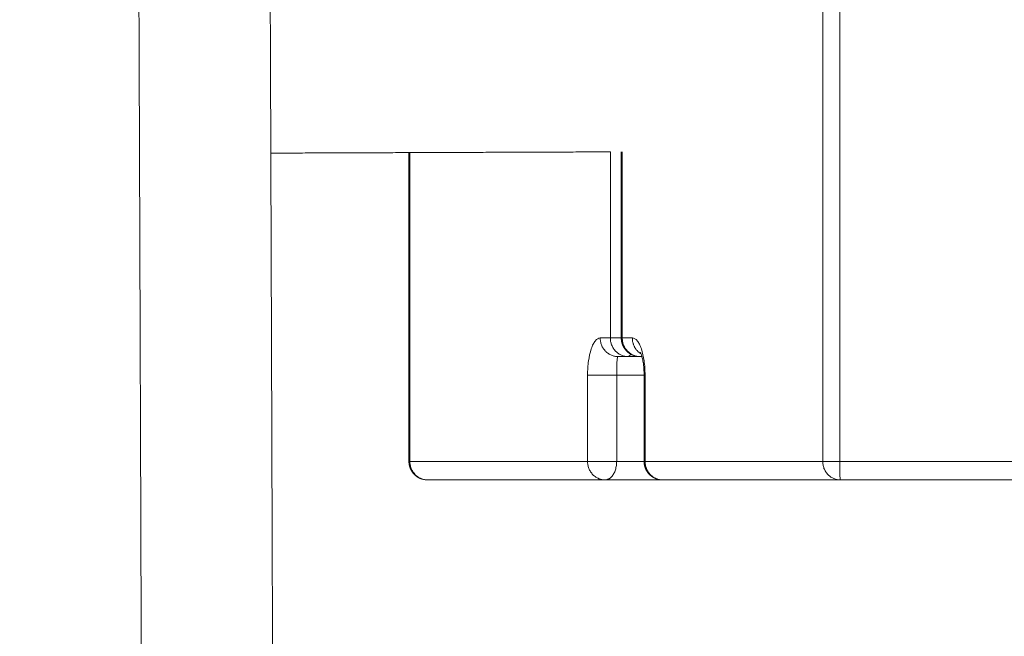
# Model space of a CAD drawing. Units: millimetres. Extents: x -43014 to -25546, y 60846 to 75395.
# Drawn here: x -31228 to -31148, y 62783 to 62833 of the extents above; entities that cross this region are included whole.
import ezdxf

# ---------------------------------------------------------------- set-up
doc = ezdxf.new("R2010")
doc.units = ezdxf.units.MM
doc.header["$MEASUREMENT"] = 0
doc.layers.add('Make2D$visible$lines', color=7, linetype='Continuous', true_color=0x000000)
doc.layers.add('Make2D$visible$tangents', color=7, linetype='Continuous', true_color=0x000000)

msp = doc.modelspace()

# ---------------------------------------------------------------- linework, layer by layer
at = {"layer": 'Make2D$visible$lines', "color": 18, "lineweight": 13, "true_color": 0x000000}
for points, weights, degree, knots in [([(-31124.876, 63416.685), (-31155.957, 63416.794), (-31187.033, 63416.762), (-31218.101, 63417.001), (-31226.056, 63417.063), (-31234.011, 63417.141), (-31241.966, 63417.236), (-31251.353, 63417.355), (-31260.741, 63417.474), (-31270.129, 63417.593), (-31281.612, 63417.742), (-31293.096, 63417.823), (-31304.58, 63417.834), (-31307.875, 63417.834), (-31311.17, 63417.825), (-31314.465, 63417.807), (-31321.848, 63417.767), (-31329.231, 63417.667), (-31336.612, 63417.506), (-31343.078, 63417.366), (-31349.542, 63417.162), (-31356.004, 63416.895), (-31366.482, 63416.458), (-31376.975, 63415.827), (-31387.406, 63414.864), (-31397.668, 63413.917), (-31407.924, 63412.643), (-31418.078, 63410.91), (-31423.279, 63410.025), (-31428.456, 63409.011), (-31433.607, 63407.868), (-31439.889, 63406.469), (-31446.124, 63404.874), (-31452.307, 63403.085), (-31464.785, 63399.465), (-31477.031, 63395.125), (-31489.003, 63390.078), (-31501.095, 63384.983), (-31512.893, 63379.241), (-31524.364, 63372.87), (-31538.338, 63365.107), (-31551.812, 63356.502), (-31564.732, 63347.088), (-31578.012, 63337.41), (-31590.701, 63326.97), (-31602.754, 63315.802), (-31614.752, 63304.69), (-31626.119, 63292.934), (-31636.82, 63280.569), (-31647.175, 63268.617), (-31656.881, 63256.134), (-31665.912, 63243.154), (-31674.963, 63230.148), (-31683.285, 63216.665), (-31690.855, 63202.746), (-31692.503, 63199.713), (-31694.114, 63196.661), (-31695.686, 63193.589), (-31697.26, 63190.512), (-31698.796, 63187.416), (-31700.296, 63184.303), (-31702.394, 63179.937), (-31704.435, 63175.544), (-31706.419, 63171.124), (-31710.756, 63161.486), (-31714.988, 63151.494), (-31719.129, 63141.757), (-31721.139, 63137.018), (-31723.167, 63132.287), (-31725.211, 63127.563), (-31727.283, 63122.784), (-31729.393, 63118.021), (-31731.543, 63113.276), (-31736.744, 63101.813), (-31742.21, 63090.495), (-31747.851, 63079.267), (-31753.483, 63068.056), (-31759.275, 63056.965), (-31765.164, 63045.904), (-31768.107, 63040.381), (-31771.066, 63034.866), (-31774.042, 63029.36), (-31779.49, 63019.267), (-31784.98, 63009.197), (-31790.512, 62999.149), (-31801.757, 62978.733), (-31813.192, 62958.442), (-31824.914, 62938.323), (-31836.659, 62918.165), (-31848.69, 62898.185), (-31861.106, 62878.475), (-31875.738, 62855.258), (-31890.899, 62832.382), (-31906.581, 62809.86), (-31922.659, 62786.779), (-31939.23, 62764.05), (-31956.287, 62741.683), (-31964.796, 62730.519), (-31973.413, 62719.438), (-31982.138, 62708.443), (-31992.015, 62695.993), (-32002.025, 62683.648), (-32012.165, 62671.411), (-32035.812, 62642.858), (-32060.172, 62614.912), (-32085.232, 62587.59), (-32110.36, 62560.193), (-32136.215, 62533.48), (-32162.777, 62507.471), (-32176.564, 62493.976), (-32190.546, 62480.681), (-32204.719, 62467.591), (-32221.325, 62452.257), (-32238.19, 62437.21), (-32255.311, 62422.453), (-32289.478, 62393.005), (-32324.623, 62364.731), (-32360.706, 62337.663), (-32396.681, 62310.676), (-32433.54, 62284.91), (-32471.243, 62260.395), (-32508.656, 62236.056), (-32546.87, 62212.994), (-32585.841, 62191.236), (-32624.669, 62169.555), (-32664.231, 62149.242), (-32704.478, 62130.324), (-32724.453, 62120.938), (-32744.594, 62111.912), (-32764.892, 62103.247), (-32773.25, 62099.68), (-32781.634, 62096.175), (-32790.043, 62092.732), (-32792.559, 62091.703), (-32795.076, 62090.677), (-32797.594, 62089.656), (-32808.541, 62085.212), (-32819.517, 62080.804), (-32830.428, 62076.19), (-32840.214, 62072.052), (-32849.98, 62067.732), (-32859.542, 62063.093), (-32861.991, 62061.905), (-32864.429, 62060.693), (-32866.855, 62059.459), (-32870.038, 62057.838), (-32873.2, 62056.174), (-32876.34, 62054.469), (-32882.573, 62051.083), (-32888.714, 62047.532), (-32894.758, 62043.819), (-32906.898, 62036.367), (-32918.611, 62028.26), (-32929.861, 62019.524), (-32940.648, 62011.147), (-32950.956, 62002.189), (-32960.754, 61992.675), (-32967.747, 61985.871), (-32974.474, 61978.806), (-32980.927, 61971.488), (-32987.435, 61964.11), (-32993.684, 61956.511), (-32999.665, 61948.7), (-33002.674, 61944.772), (-33005.62, 61940.797), (-33008.501, 61936.774), (-33010.831, 61933.521), (-33013.118, 61930.238), (-33015.363, 61926.925), (-33024.278, 61913.763), (-33032.515, 61900.088), (-33039.811, 61885.851), (-33044.148, 61877.369), (-33048.159, 61868.728), (-33051.839, 61859.941), (-33055.643, 61850.851), (-33059.152, 61841.643), (-33062.361, 61832.326), (-33063.985, 61827.624), (-33065.545, 61822.901), (-33067.041, 61818.158), (-33068.69, 61812.937), (-33070.267, 61807.694), (-33071.773, 61802.43), (-33075.101, 61790.793), (-33078.085, 61779.033), (-33080.619, 61767.174), (-33083.128, 61755.435), (-33085.2, 61743.585), (-33086.733, 61731.658), (-33087.061, 61729.105), (-33087.364, 61726.55), (-33087.642, 61723.991), (-33087.919, 61721.435), (-33088.17, 61718.877), (-33088.396, 61716.316), (-33088.477, 61715.384), (-33088.556, 61714.452), (-33088.631, 61713.52), (-33088.707, 61712.582), (-33088.781, 61711.644), (-33088.851, 61710.706), (-33089.205, 61705.847), (-33089.517, 61700.985), (-33089.786, 61696.121), (-33090.068, 61691.134), (-33090.35, 61686.148), (-33090.631, 61681.161), (-33091.308, 61669.455), (-33092.04, 61657.753), (-33092.827, 61646.054), (-33093.33, 61638.552), (-33093.845, 61631.052), (-33094.371, 61623.552)], [1, 1, 1, 1, 0.999998532145, 0.999998532145, 1, 0.999999999966, 0.999999999966, 1, 0.99998805865, 0.99998805865, 1, 0.999997229621, 0.999997229621, 1, 0.999977372859, 0.999977372859, 1, 0.999968258026, 0.999968258026, 1, 1, 1, 1, 1, 1, 1, 0.999792984995, 0.999792984995, 1, 0.999674323587, 0.999674323587, 1, 0.998866452034, 0.998866452034, 1, 0.999024023482, 0.999024023482, 1, 0.998747198692, 0.998747198692, 1, 0.998848842627, 0.998848842627, 1, 0.99898429562, 0.99898429562, 1, 0.999062756647, 0.999062756647, 1, 0.998994778162, 0.998994778162, 1, 0.999948982091, 0.999948982091, 1, 0.999951756179, 0.999951756179, 1, 0.999943137703, 0.999943137703, 1, 1, 1, 1, 0.999995511653, 0.999995511653, 1, 0.999977353398, 0.999977353398, 1, 1, 1, 1, 1, 1, 1, 0.999997061903, 0.999997061903, 1, 0.999994262327, 0.999994262327, 1, 1, 1, 1, 1, 1, 1, 0.999824642464, 0.999824642464, 1, 0.999845263201, 0.999845263201, 1, 0.999968064481, 0.999968064481, 1, 0.99996232706, 0.99996232706, 1, 0.99978702908, 0.99978702908, 1, 0.999759923315, 0.999759923315, 1, 0.999929940679, 0.999929940679, 1, 0.999902324011, 0.999902324011, 1, 0.999617562463, 0.999617562463, 1, 0.999625048527, 0.999625048527, 1, 0.999619967977, 0.999619967977, 1, 0.999593526561, 0.999593526561, 1, 0.999893275904, 0.999893275904, 1, 0.99998182686, 0.99998182686, 1, 0.999999252499, 0.999999252499, 1, 1, 1, 1, 1, 1, 1, 0.999969201616, 0.999969201616, 1, 0.99994062986, 0.99994062986, 1, 0.999763679122, 0.999763679122, 1, 0.998996723357, 0.998996723357, 1, 0.998985215883, 0.998985215883, 1, 0.999514066931, 0.999514066931, 1, 0.999599038672, 0.999599038672, 1, 0.999912352053, 0.999912352053, 1, 0.99994276947, 0.99994276947, 1, 1, 1, 1, 0.999518138627, 0.999518138627, 1, 0.99965189885, 0.99965189885, 1, 0.99993922032, 0.99993922032, 1, 0.999937900939, 0.999937900939, 1, 1, 1, 1, 1, 1, 1, 0.999967453391, 0.999967453391, 1, 0.999965291698, 0.999965291698, 1, 0.999996204426, 0.999996204426, 1, 1, 1, 1, 0.999974410864, 0.999974410864, 1, 0.999999999712, 0.999999999712, 1, 0.9999926212, 0.9999926212, 1, 0.999998832191, 0.999998414941, 0.999998748249], 3, [24.321176, 24.321176, 24.321176, 24.321176, 122.56192, 122.56192, 122.56192, 146.427821, 146.427821, 146.427821, 174.59354, 174.59354, 174.59354, 209.045311, 209.045311, 209.045311, 218.930969, 218.930969, 218.930969, 241.080383, 241.080383, 241.080383, 260.481577, 260.481577, 260.481577, 293.741623, 293.741623, 293.741623, 326.472339, 326.472339, 326.472339, 342.297664, 342.297664, 342.297664, 361.602886, 361.602886, 361.602886, 400.558433, 400.558433, 400.558433, 439.902558, 439.902558, 439.902558, 487.831808, 487.831808, 487.831808, 537.099591, 537.099591, 537.099591, 586.133488, 586.133488, 586.133488, 633.549482, 633.549482, 633.549482, 681.060372, 681.060372, 681.060372, 691.413726, 691.413726, 691.413726, 701.780956, 701.780956, 701.780956, 716.312924, 716.312924, 716.312924, 748.599282, 748.599282, 748.599282, 764.040921, 764.040921, 764.040921, 779.668361, 779.668361, 779.668361, 817.76289, 817.76289, 817.76289, 855.779743, 855.779743, 855.779743, 874.555241, 874.555241, 874.555241, 908.963994, 908.963994, 908.963994, 979.765439, 979.765439, 979.765439, 1050.720437, 1050.720437, 1050.720437, 1133.043823, 1133.043823, 1133.043823, 1217.423629, 1217.423629, 1217.423629, 1259.533133, 1259.533133, 1259.533133, 1307.209899, 1307.209899, 1307.209899, 1418.4185, 1418.4185, 1418.4185, 1529.931917, 1529.931917, 1529.931917, 1587.809265, 1587.809265, 1587.809265, 1655.614152, 1655.614152, 1655.614152, 1790.907322, 1790.907322, 1790.907322, 1925.798931, 1925.798931, 1925.798931, 2059.673327, 2059.673327, 2059.673327, 2193.061186, 2193.061186, 2193.061186, 2259.269342, 2259.269342, 2259.269342, 2286.529962, 2286.529962, 2286.529962, 2294.684, 2294.684, 2294.684, 2331.836103, 2331.836103, 2331.836103, 2365.288505, 2365.288505, 2365.288505, 2373.454706, 2373.454706, 2373.454706, 2384.172442, 2384.172442, 2384.172442, 2405.451093, 2405.451093, 2405.451093, 2448.162719, 2448.162719, 2448.162719, 2489.113294, 2489.113294, 2489.113294, 2518.374632, 2518.374632, 2518.374632, 2547.883409, 2547.883409, 2547.883409, 2562.726755, 2562.726755, 2562.726755, 2574.730279, 2574.730279, 2574.730279, 2623.345782, 2623.345782, 2623.345782, 2651.918159, 2651.918159, 2651.918159, 2681.475128, 2681.475128, 2681.475128, 2696.397148, 2696.397148, 2696.397148, 2712.821577, 2712.821577, 2712.821577, 2749.312997, 2749.312997, 2749.312997, 2785.436753, 2785.436753, 2785.436753, 2793.157557, 2793.157557, 2793.157557, 2800.869648, 2800.869648, 2800.869648, 2803.675273, 2803.675273, 2803.675273, 2806.498935, 2806.498935, 2806.498935, 2821.114647, 2821.114647, 2821.114647, 2836.097822, 2836.097822, 2836.097822, 2871.273996, 2871.273996, 2871.273996, 2893.828369, 2893.828369, 2893.828369, 2893.828369]), ([(-31219.378, 63084.645), (-31219.312, 63072.169), (-31219.248, 63059.692), (-31219.184, 63047.214), (-31218.787, 62969.165), (-31218.447, 62891.115), (-31218.166, 62813.065), (-31218.1, 62794.67), (-31218.037, 62776.274), (-31217.979, 62757.878)], [0.88260574696, 0.88260574696, 0.88260574696, 0.88260574696, 0.882605585447, 0.882605585447, 0.88260574696, 0.882605735985, 0.882605735985, 0.88260574696], 3, [1318.763295, 1318.763295, 1318.763295, 1318.763295, 1356.177135, 1356.177135, 1356.177135, 1590.328374, 1590.328374, 1590.328374, 1645.515722, 1645.515722, 1645.515722, 1645.515722]), ([(-31208.726, 63083.583), (-31208.668, 63072.461), (-31208.61, 63061.338), (-31208.554, 63050.214), (-31208.157, 62972.165), (-31207.817, 62894.115), (-31207.535, 62816.065), (-31207.47, 62797.984), (-31207.409, 62779.903), (-31207.351, 62761.822)], [0.88260574696, 0.88260574696, 0.88260574696, 0.88260574696, 0.882605585447, 0.882605585447, 0.88260574696, 0.882605736358, 0.882605736358, 0.88260574696], 3, [1322.823856, 1322.823856, 1322.823856, 1322.823856, 1356.177135, 1356.177135, 1356.177135, 1590.328374, 1590.328374, 1590.328374, 1644.571649, 1644.571649, 1644.571649, 1644.571649]), ([(-31178.045, 62805.465), (-31178.138, 62805.49), (-31178.227, 62805.527), (-31178.522, 62805.649), (-31178.742, 62805.881), (-31178.962, 62806.113), (-31179.068, 62806.415), (-31179.117, 62806.556), (-31179.138, 62806.703), (-31179.153, 62806.807), (-31179.153, 62806.912)], [1, 0.997952038083, 1, 0.97801520852, 1, 0.978015208501, 1, 0.995109334423, 1, 0.997551156854, 1], 2, [0, 0, 0, 0.192027, 0.192027, 0.822253, 0.822253, 1.452479, 1.452479, 1.749302, 1.749302, 1.959295, 1.959295, 1.959295]), ([(-31195.255, 62795.465), (-31195.316, 62795.481), (-31195.376, 62795.502), (-31195.435, 62795.526), (-31195.63, 62795.606), (-31195.803, 62795.725), (-31195.949, 62795.878), (-31196.085, 62796.021), (-31196.191, 62796.188), (-31196.262, 62796.373), (-31196.266, 62796.384), (-31196.271, 62796.395), (-31196.275, 62796.406), (-31196.333, 62796.569), (-31196.362, 62796.74), (-31196.362, 62796.912)], [1, 0.998657780864, 0.998657780864, 1, 0.985486474194, 0.985486474194, 1, 0.987159727338, 0.987159727338, 1, 1, 1, 1, 0.990162618025, 0.990162618025, 1], 3, [0, 0, 0, 0, 0.190396, 0.190396, 0.190396, 0.817528, 0.817528, 0.817528, 1.407279, 1.407279, 1.407279, 1.443287, 1.443287, 1.443287, 1.959296, 1.959296, 1.959296, 1.959296]), ([(-31176.198, 62795.465), (-31176.306, 62795.494), (-31176.409, 62795.535), (-31176.508, 62795.587), (-31176.601, 62795.636), (-31176.689, 62795.695), (-31176.77, 62795.763), (-31176.957, 62795.92), (-31177.101, 62796.117), (-31177.193, 62796.343), (-31177.205, 62796.37), (-31177.215, 62796.399), (-31177.225, 62796.427), (-31177.279, 62796.584), (-31177.306, 62796.747), (-31177.306, 62796.912)], [1, 0.995877338133, 0.995877338133, 1, 0.996295079122, 0.996295079122, 1, 0.980652476184, 0.980652476184, 1, 1, 1, 1, 0.990980319188, 0.990980319188, 1], 3, [0, 0, 0, 0, 0.333803, 0.333803, 0.333803, 0.650229, 0.650229, 0.650229, 1.374749, 1.374749, 1.374749, 1.465275, 1.465275, 1.465275, 1.959309, 1.959309, 1.959309, 1.959309])]:
    msp.add_rational_spline(points, weights, degree=degree, knots=knots, dxfattribs=at)
for points, degree in [([(-31180.039, 62821.994), (-31193.798, 62821.944), (-31207.556, 62821.893)], 2), ([(-31179.153, 62806.912), (-31179.153, 62814.455), (-31179.153, 62821.998)], 2), ([(-31196.362, 62796.912), (-31196.362, 62809.423), (-31196.362, 62821.935)], 2), ([(-31178.747, 62805.412), (-31179.092, 62805.412), (-31179.438, 62805.412)], 2), ([(-31177.8, 62805.412), (-31178.188, 62805.412), (-31178.576, 62805.412)], 2), ([(-31177.78, 62805.418), (-31177.824, 62805.422), (-31177.868, 62805.427), (-31177.912, 62805.435)], 3), ([(-31177.484, 62805.412), (-31177.568, 62805.412), (-31177.653, 62805.412)], 2), ([(-31177.306, 62796.912), (-31177.306, 62800.412), (-31177.306, 62803.912)], 2), ([(-31194.862, 62795.412), (-31187.728, 62795.412), (-31180.594, 62795.412)], 2), ([(-31180.382, 62795.412), (-31178.157, 62795.412), (-31175.933, 62795.412)], 2), ([(-31175.806, 62795.412), (-31168.671, 62795.412), (-31161.537, 62795.412)], 2), ([(-31161.409, 62795.412), (-31159.522, 62795.412), (-31157.634, 62795.412)], 2), ([(-31157.634, 62795.412), (-31157.592, 62795.412), (-31157.55, 62795.412)], 2), ([(-31157.55, 62795.412), (-31157.089, 62795.412), (-31156.627, 62795.412)], 2), ([(-31156.627, 62795.412), (-31133.433, 62795.412), (-31110.239, 62795.412)], 2)]:
    msp.add_open_spline(points, degree=degree, dxfattribs=at)
msp.add_open_spline([(-31177.306, 62803.912), (-31177.306, 62803.986), (-31177.307, 62804.06), (-31177.309, 62804.134), (-31177.312, 62804.21), (-31177.315, 62804.285), (-31177.32, 62804.36), (-31177.325, 62804.436), (-31177.331, 62804.512), (-31177.338, 62804.586), (-31177.345, 62804.662), (-31177.354, 62804.736), (-31177.363, 62804.808), (-31177.373, 62804.882), (-31177.384, 62804.953), (-31177.396, 62805.02), (-31177.408, 62805.09), (-31177.421, 62805.155), (-31177.435, 62805.217), (-31177.449, 62805.28), (-31177.464, 62805.339), (-31177.478, 62805.392), (-31177.484, 62805.411), (-31177.489, 62805.43), (-31177.494, 62805.447), (-31177.504, 62805.48), (-31177.514, 62805.511), (-31177.523, 62805.539), (-31177.538, 62805.583), (-31177.552, 62805.621), (-31177.565, 62805.652), (-31177.578, 62805.683), (-31177.59, 62805.707), (-31177.598, 62805.723), (-31177.607, 62805.74), (-31177.612, 62805.748), (-31177.612, 62805.749)], degree=3, knots=[0, 0, 0, 0, 0.222034, 0.222034, 0.222034, 0.451591, 0.451591, 0.451591, 0.688121, 0.688121, 0.688121, 0.930899, 0.930899, 0.930899, 1.179028, 1.179028, 1.179028, 1.431451, 1.431451, 1.431451, 1.687025, 1.687025, 1.687025, 1.776844, 1.776844, 1.776844, 1.944511, 1.944511, 1.944511, 2.203599, 2.203599, 2.203599, 2.464499, 2.464499, 2.464499, 2.72972, 2.72972, 2.72972, 2.72972], dxfattribs=at)
at = {"layer": 'Make2D$visible$tangents', "color": 18, "lineweight": 13, "true_color": 0x000000}
for points in [[(-31162.829, 62833.838), (-31162.829, 62815.375), (-31162.829, 62796.912)], [(-31161.441, 62833.838), (-31161.441, 62815.375), (-31161.441, 62796.912)], [(-31180.039, 62806.912), (-31180.039, 62814.453), (-31180.039, 62821.994)], [(-31179.073, 62821.998), (-31179.073, 62814.455), (-31179.073, 62806.912)], [(-31196.283, 62796.912), (-31196.283, 62809.424), (-31196.283, 62821.935)], [(-31180.039, 62806.912), (-31180.448, 62806.912), (-31180.858, 62806.912)], [(-31179.151, 62806.912), (-31179.595, 62806.912), (-31180.039, 62806.912)], [(-31179.073, 62806.912), (-31179.112, 62806.912), (-31179.151, 62806.912)], [(-31178.254, 62806.912), (-31178.664, 62806.912), (-31179.073, 62806.912)], [(-31181.886, 62796.912), (-31181.886, 62800.412), (-31181.886, 62803.912)], [(-31181.886, 62803.912), (-31180.706, 62803.912), (-31179.526, 62803.912)], [(-31179.526, 62796.912), (-31179.526, 62800.412), (-31179.526, 62803.912)], [(-31177.306, 62803.912), (-31178.416, 62803.912), (-31179.526, 62803.912)], [(-31177.226, 62803.912), (-31177.226, 62800.412), (-31177.226, 62796.912)], [(-31196.283, 62796.912), (-31196.322, 62796.912), (-31196.362, 62796.912)], [(-31196.283, 62796.912), (-31189.084, 62796.912), (-31181.886, 62796.912)], [(-31181.886, 62796.912), (-31180.706, 62796.912), (-31179.526, 62796.912)], [(-31179.526, 62796.912), (-31178.416, 62796.912), (-31177.306, 62796.912)], [(-31177.226, 62796.912), (-31170.028, 62796.912), (-31162.829, 62796.912)], [(-31162.829, 62796.912), (-31162.135, 62796.912), (-31161.441, 62796.912)], [(-31161.441, 62796.912), (-31135.837, 62796.912), (-31110.234, 62796.912)]]:
    msp.add_open_spline(points, degree=2, dxfattribs=at)
for points, knots in [([(-31181.886, 62803.912), (-31181.886, 62804.107), (-31181.874, 62804.492), (-31181.8, 62805.204), (-31181.665, 62805.852), (-31181.449, 62806.39), (-31181.274, 62806.675), (-31181.08, 62806.862), (-31180.927, 62806.913), (-31180.858, 62806.912)], [0, 0, 0, 0, 0.584042, 1.154735, 2.148719, 2.560126, 2.888484, 3.148754, 3.356343, 3.356343, 3.356343, 3.356343]), ([(-31177.226, 62803.912), (-31177.226, 62804.107), (-31177.238, 62804.492), (-31177.312, 62805.204), (-31177.447, 62805.852), (-31177.663, 62806.39), (-31177.838, 62806.675), (-31178.032, 62806.862), (-31178.185, 62806.913), (-31178.254, 62806.912)], [0, 0, 0, 0, 0.584042, 1.154735, 2.148719, 2.560126, 2.888484, 3.148754, 3.356343, 3.356343, 3.356343, 3.356343]), ([(-31179.438, 62805.412), (-31179.442, 62805.412), (-31179.449, 62805.403), (-31179.462, 62805.364), (-31179.484, 62805.219), (-31179.519, 62804.729), (-31179.526, 62804.266), (-31179.526, 62803.912)], [0, 0, 0, 0, 0.011339, 0.03414, 0.121228, 0.449971, 1.509734, 1.509734, 1.509734, 1.509734])]:
    msp.add_open_spline(points, degree=3, knots=knots, dxfattribs=at)
for points, weights in [([(-31179.438, 62805.412), (-31180.858, 62805.412), (-31180.858, 62806.912)], [1, 0.707106781186, 1]), ([(-31178.619, 62805.412), (-31180.039, 62805.412), (-31180.039, 62806.912)], [0.999998399997, 0.707107581193, 1]), ([(-31179.073, 62806.912), (-31179.073, 62805.412), (-31177.653, 62805.412)], [1, 0.707106781187, 1]), ([(-31177.552, 62805.618), (-31178.262, 62806.07), (-31178.254, 62806.912)], [1, 0.874665403777, 1]), ([(-31178.384, 62805.602), (-31178.493, 62805.412), (-31178.619, 62805.412)], [0.87007184841, 0.902737454474, 1]), ([(-31177.226, 62803.912), (-31177.307, 62803.912), (-31177.306, 62803.912)], [1, 0.920045581815, 0.87007407045]), ([(-31194.862, 62795.412), (-31196.283, 62795.412), (-31196.283, 62796.912)], [1, 0.707106781187, 1]), ([(-31181.886, 62796.912), (-31181.886, 62795.412), (-31180.466, 62795.412)], [1, 0.707106781187, 1]), ([(-31179.526, 62796.912), (-31179.526, 62795.412), (-31180.466, 62795.412)], [1, 0.707106781187, 1]), ([(-31177.306, 62796.912), (-31177.307, 62796.912), (-31177.226, 62796.912)], [0.870074070452, 0.920045581817, 1]), ([(-31175.806, 62795.412), (-31177.226, 62795.412), (-31177.226, 62796.912)], [1, 0.707106781186, 1]), ([(-31161.412, 62795.412), (-31162.829, 62795.415), (-31162.829, 62796.912)], [0.999169491649, 0.707522625769, 1]), ([(-31161.409, 62795.412), (-31161.441, 62795.412), (-31161.441, 62796.912)], [1, 0.707106781185, 1])]:
    msp.add_rational_spline(points, weights, degree=2, dxfattribs=at)

doc.saveas('drawing.dxf')
